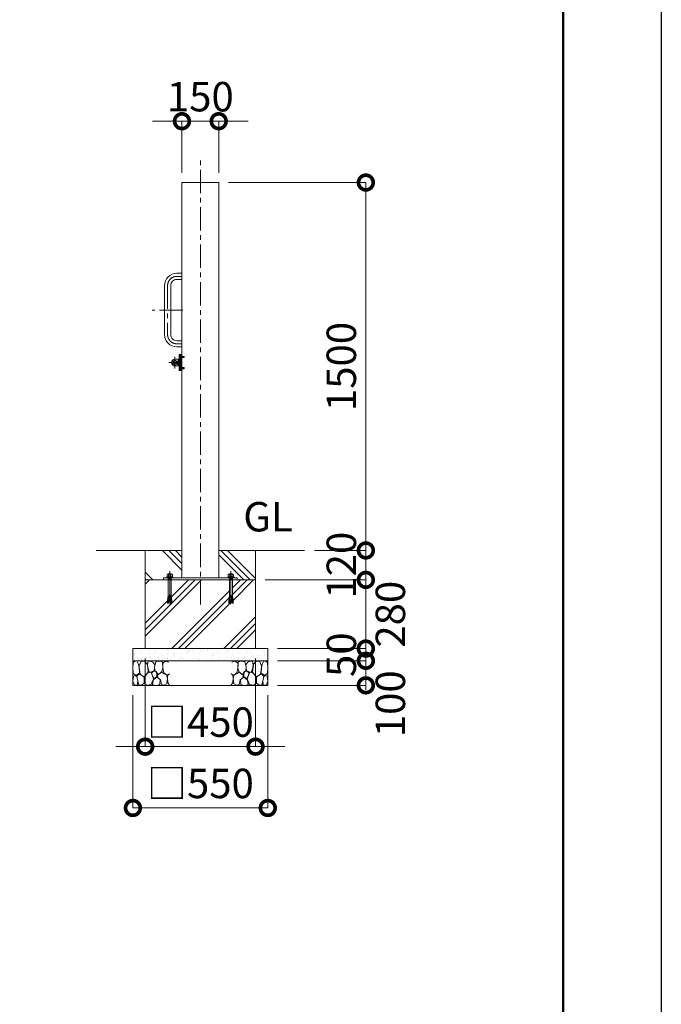
# Model space of a CAD drawing. Extents: x 0 to 16800, y 0 to 11880.
# Drawn here: x 14183 to 16800, y 2280 to 6294 of the extents above; entities that cross this region are included whole.
import ezdxf

# ---------------------------------------------------------------- set-up
doc = ezdxf.new("R2010")
doc.units = 0
doc.header["$MEASUREMENT"] = 0
doc.header["$PDMODE"] = 1
doc.linetypes.add('CENTER', pattern=[50.8, 31.75, -6.35, 6.35, -6.35])
doc.linetypes.add('DASHED', pattern=[19.05, 12.7, -6.35])
doc.layers.get('0').update_dxf_attribs({"linetype": 'CONTINUOUS'})
doc.layers.get('DefPoints').update_dxf_attribs({"linetype": 'CONTINUOUS'})
for name, color, linetype, lineweight in [('FRAM3', 1, 'CONTINUOUS', 50), ('ハッチング', 8, 'CONTINUOUS', 5), ('ボルト・ナット', 8, 'CONTINUOUS', 9), ('基準線', 6, 'CENTER', 18), ('外形線', 7, 'CONTINUOUS', 18), ('寸法線', 3, 'CONTINUOUS', 18), ('文字', 4, 'CONTINUOUS', 18), ('細線', 8, 'CONTINUOUS', 5), ('落棒・金具類', 8, 'CONTINUOUS', 9), ('隠れ線', 5, 'DASHED', 18)]:
    doc.layers.add(name, color=color, linetype=linetype, lineweight=lineweight)
doc.styles.get("Standard").update_dxf_attribs({"font": 'TXT.SHX', "bigfont": 'bigfont.shx'})
doc.dimstyles.new('40ベース', dxfattribs={"dimscale": 40, "dimtxt": 3, "dimasz": 3, "dimexe": 0, "dimexo": 1, "dimgap": 1, "dimtad": 3, "dimdec": 6, "dimdsep": 46, "dimtxsty": 'Standard', "dimblk": 'DOTSMALL', "dimcen": 0, "dimclrd": 256, "dimclre": 256, "dimclrt": 7, "dimadec": 3, "dimazin": 2, "dimtfac": 1, "dimtdec": 6, "dimtix": 1, "dimtmove": 2, "dimatfit": 2, "dimldrblk": 'OPEN', "dimfxl": 0, "dimtolj": 1, "dimlwd": -1, "dimlwe": -1, "dimarcsym": 0})

# ---------------------------------------------------------------- blocks, each defined once
blk = doc.blocks.new('A$C5FE242B8')
at = {"layer": '細線'}
for points in [[(15.7, 99.5), (6.7, 96.9), (0.9, 92.9), (0.3, 72.2), (0.6, 50.1), (12.2, 39.5), (27, 49.1), (25.7, 74), (22.1, 89.1), (15.7, 99.5)], [(56.5, 87.9), (48.1, 97), (33.7, 99.2), (26, 80), (25.7, 73.1), (29.9, 45), (46.5, 34.7), (61.7, 52.6), (60.2, 77), (56.5, 87.9)], [(80.7, 95.1), (71.7, 99), (62.6, 98.8), (58.9, 83.1), (62.3, 67.7), (67.7, 52), (86.1, 59.2), (89.4, 83.3), (80.7, 95.1)], [(106.3, 98.4), (92.9, 95.8), (88.6, 76), (88.3, 73.7), (89.8, 58.6), (94.3, 56.2), (102.5, 43.5), (117.9, 56.2), (122, 70.2), (120.2, 95.8), (106.3, 98.4)], [(146.6, 94.3), (132.7, 99.2), (123.1, 92.3), (121.4, 84.2), (122.4, 69.8), (126.7, 50.4), (138.1, 42), (149.3, 47.1)], [(15.4, 36), (8.8, 40.7), (2.1, 37.2), (0, 16.9), (7, 0.3), (18.7, 2.7), (20.6, 19.3), (15.4, 36)], [(34.5, 41.4), (22.4, 45.6), (16.3, 35.9), (20.6, 18.4), (24.8, 0.3), (35.7, 0.6), (45.3, 9.1), (45.6, 32.9), (42, 37.5), (34.5, 41.4)], [(73.8, 53.8), (59.8, 50.4), (50.5, 37.8), (45.6, 26.6), (45.9, 6.9), (57.7, 0.3), (75, 3.3), (84, 26.9), (73.8, 53.8)], [(97.3, 49.5), (93.1, 57.1), (84.3, 58), (76.2, 49.5), (80.7, 35.9), (87.1, 26), (98.2, 35.6), (97.3, 49.5)], [(125.4, 48.6), (116.7, 54.4), (100.4, 41.1), (102.2, 30.2), (112.1, 22), (116.7, 3.3), (126.3, 0.3), (138.1, 6), (141.5, 29.9), (136.9, 43.2), (125.4, 48.6)], [(149.3, 46.9), (142.4, 41.1), (141.5, 30.5), (142.4, 12.1), (149, 0.9), (149.3, 0.9)], [(99.1, 32), (93.1, 30.2), (82.2, 21.4), (80.4, 1.5), (97.9, 0), (110, 3.9), (110.6, 23.3), (99.1, 32)]]:
    blk.add_lwpolyline(points, dxfattribs=at)
blk = doc.blocks.new('_DotSmall')
at = {"layer": 'FRAM3', "color": 0, "const_width": 0.5}
blk.add_lwpolyline([(-0.0625, 0, 1), (0.0625, 0, 1)], format="xyb", close=True, dxfattribs=at)
blk = doc.blocks.new('*D196')
at = {"layer": 'DefPoints', "color": 0}
for p in [(15145, 4010), (15595, 4010), (15195, 3730)]:
    blk.add_point(p, dxfattribs=at)
at = {"layer": '寸法線'}
for p, q in [((15595, 4010), (15595, 4130)), ((15185, 4010), (15595, 4010)), ((15595, 3730), (15595, 4010)), ((15235, 3730), (15595, 3730)), ((15595, 3730), (15595, 3610))]:
    blk.add_line(p, q, dxfattribs=at)
at = {"layer": '寸法線', "xscale": 120, "yscale": 120, "zscale": 120}
for p, rotation in [((15595, 4010), 270), ((15595, 3730), 90)]:
    blk.add_blockref('_DotSmall', p, dxfattribs=dict(at, rotation=rotation))
at = {"layer": '寸法線', "color": 7, "insert": (15695, 3870), "char_height": 120, "attachment_point": 5, "rotation": 90}
blk.add_mtext('\\A1;280', dxfattribs=at)
blk = doc.blocks.new('_OPEN')
at = {"color": 0, "linetype": 'ByBlock'}
for p, q in [((-1, 0.167), (0, 0)), ((0, 0), (-1, -0.167)), ((0, 0), (-1, 0))]:
    blk.add_line(p, q, dxfattribs=at)
blk = doc.blocks.new('*D197')
at = {"layer": 'DefPoints', "color": 0}
for p in [(15195, 3730), (15195, 3680), (15595, 3680)]:
    blk.add_point(p, dxfattribs=at)
at = {"layer": '寸法線'}
for p, q in [((15595, 3730), (15595, 3850)), ((15235, 3730), (15595, 3730)), ((15595, 3730), (15595, 3680)), ((15235, 3680), (15595, 3680)), ((15595, 3680), (15595, 3560))]:
    blk.add_line(p, q, dxfattribs=at)
at = {"layer": '寸法線', "xscale": 120, "yscale": 120, "zscale": 120}
for p, rotation in [((15595, 3730), 270), ((15595, 3680), 90)]:
    blk.add_blockref('_DotSmall', p, dxfattribs=dict(at, rotation=rotation))
at = {"layer": '寸法線', "color": 7, "insert": (15495, 3705), "char_height": 120, "attachment_point": 5, "rotation": 90}
blk.add_mtext('\\A1;50', dxfattribs=at)
blk = doc.blocks.new('*D198')
at = {"layer": 'DefPoints', "color": 0}
for p in [(15345, 4130), (15145, 4010), (15595, 4010)]:
    blk.add_point(p, dxfattribs=at)
at = {"layer": '寸法線'}
for p, q in [((15595, 4130), (15595, 4250)), ((15385, 4130), (15595, 4130)), ((15595, 4130), (15595, 4010)), ((15185, 4010), (15595, 4010)), ((15595, 4010), (15595, 3890))]:
    blk.add_line(p, q, dxfattribs=at)
at = {"layer": '寸法線', "xscale": 120, "yscale": 120, "zscale": 120}
for p, rotation in [((15595, 4130), 270), ((15595, 4010), 90)]:
    blk.add_blockref('_DotSmall', p, dxfattribs=dict(at, rotation=rotation))
at = {"layer": '寸法線', "color": 7, "insert": (15495, 4070), "char_height": 120, "attachment_point": 5, "rotation": 90}
blk.add_mtext('\\A1;120', dxfattribs=at)
blk = doc.blocks.new('*D199')
at = {"layer": 'DefPoints', "color": 0}
for p in [(15195, 3680), (15195, 3580), (15595, 3580)]:
    blk.add_point(p, dxfattribs=at)
at = {"layer": '寸法線'}
for p, q in [((15235, 3680), (15595, 3680)), ((15595, 3680), (15595, 3580)), ((15235, 3580), (15595, 3580))]:
    blk.add_line(p, q, dxfattribs=at)
at = {"layer": '寸法線', "xscale": 120, "yscale": 120, "zscale": 120}
for p, rotation in [((15595, 3680), 90), ((15595, 3580), 270)]:
    blk.add_blockref('_DotSmall', p, dxfattribs=dict(at, rotation=rotation))
at = {"layer": '寸法線', "color": 7, "insert": (15695, 3505), "char_height": 120, "attachment_point": 5, "rotation": 90}
blk.add_mtext('\\A1;100', dxfattribs=at)
blk = doc.blocks.new('*D200')
at = {"layer": 'DefPoints', "color": 0}
for p in [(14995, 5630), (15345, 4130), (15595, 4130)]:
    blk.add_point(p, dxfattribs=at)
at = {"layer": '寸法線'}
for p, q in [((15035, 5630), (15595, 5630)), ((15595, 5630), (15595, 4130)), ((15385, 4130), (15595, 4130))]:
    blk.add_line(p, q, dxfattribs=at)
at = {"layer": '寸法線', "xscale": 120, "yscale": 120, "zscale": 120}
for p, rotation in [((15595, 5630), 90), ((15595, 4130), 270)]:
    blk.add_blockref('_DotSmall', p, dxfattribs=dict(at, rotation=rotation))
at = {"layer": '寸法線', "color": 7, "insert": (15495, 4880), "char_height": 120, "attachment_point": 5, "rotation": 90}
blk.add_mtext('\\A1;1500', dxfattribs=at)
blk = doc.blocks.new('*D201')
at = {"layer": 'DefPoints', "color": 0}
for p in [(14695, 3730), (15145, 3730), (14695, 3330)]:
    blk.add_point(p, dxfattribs=at)
at = {"layer": '寸法線'}
for p, q in [((14695, 3690), (14695, 3330)), ((15145, 3690), (15145, 3330)), ((14695, 3330), (14575, 3330)), ((15145, 3330), (14695, 3330)), ((15145, 3330), (15265, 3330))]:
    blk.add_line(p, q, dxfattribs=at)
at = {"layer": '寸法線', "xscale": 120, "yscale": 120, "zscale": 120}
blk.add_blockref('_DotSmall', (14695, 3330), dxfattribs=at)
at = {"layer": '寸法線', "xscale": 120, "yscale": 120, "zscale": 120, "rotation": 180}
blk.add_blockref('_DotSmall', (15145, 3330), dxfattribs=at)
at = {"layer": '寸法線', "color": 7, "insert": (14920, 3430), "char_height": 120, "attachment_point": 5}
blk.add_mtext('\\A1;□450', dxfattribs=at)
blk = doc.blocks.new('*D202')
at = {"layer": 'DefPoints', "color": 0}
for p in [(14645, 3580), (15195, 3580), (14645, 3080)]:
    blk.add_point(p, dxfattribs=at)
at = {"layer": '寸法線'}
for p, q in [((14645, 3540), (14645, 3080)), ((15195, 3540), (15195, 3080)), ((15195, 3080), (14645, 3080))]:
    blk.add_line(p, q, dxfattribs=at)
at = {"layer": '寸法線', "xscale": 120, "yscale": 120, "zscale": 120, "rotation": 180}
blk.add_blockref('_DotSmall', (14645, 3080), dxfattribs=at)
at = {"layer": '寸法線', "xscale": 120, "yscale": 120, "zscale": 120}
blk.add_blockref('_DotSmall', (15195, 3080), dxfattribs=at)
at = {"layer": '寸法線', "color": 7, "insert": (14920, 3180), "char_height": 120, "attachment_point": 5}
blk.add_mtext('\\A1;□550', dxfattribs=at)
blk = doc.blocks.new('*D208')
at = {"layer": 'DefPoints', "color": 0}
for p in [(14995, 5880), (14845, 5630), (14995, 5630)]:
    blk.add_point(p, dxfattribs=at)
at = {"layer": '寸法線'}
for p, q in [((14845, 5880), (14725, 5880)), ((14845, 5670), (14845, 5880)), ((14845, 5880), (14995, 5880)), ((14995, 5670), (14995, 5880)), ((14995, 5880), (15115, 5880))]:
    blk.add_line(p, q, dxfattribs=at)
at = {"layer": '寸法線', "xscale": 120, "yscale": 120, "zscale": 120}
blk.add_blockref('_DotSmall', (14845, 5880), dxfattribs=at)
at = {"layer": '寸法線', "xscale": 120, "yscale": 120, "zscale": 120, "rotation": 180}
blk.add_blockref('_DotSmall', (14995, 5880), dxfattribs=at)
at = {"layer": '寸法線', "color": 7, "insert": (14920, 5980), "char_height": 120, "attachment_point": 5}
blk.add_mtext('\\A1;150', dxfattribs=at)

msp = doc.modelspace()

# ---------------------------------------------------------------- hatches: boundary and pattern name
at = {"layer": 'ハッチング'}
h = msp.add_hatch(dxfattribs=at)
h.set_pattern_fill('PLAST', color=256, scale=600, angle=315)
h.set_pattern_definition([(315, (21693.2, 37718.95), (106.066, 106.066), []), (315, (21706.46, 37732.21), (106.066, 106.066), []), (315, (21719.72, 37745.47), (106.066, 106.066), [])])
h.paths.add_polyline_path([(14845, 4130), (14695, 4130), (14695, 4010), (14770, 4010), (14770, 4019), (14782.2296355, 4019), (14782.2296355, 4021.1665901), (14785.7490754, 4023.0623572), (14784.1247185, 4023.0623572), (14784.1247185, 4030.249428), (14786.2905277, 4033.4993134), (14788.9977891, 4033.4993134), (14790.0806937, 4034.8534318), (14799.9193063, 4034.8534318), (14801.0022109, 4033.4993134), (14803.7094723, 4033.4993134), (14805.8752815, 4030.249428), (14805.8752815, 4023.0623572), (14804.2509246, 4023.0623572), (14807.7703645, 4021.1665901), (14807.7703645, 4019), (14845, 4019)])
h.paths.add_polyline_path([(15145, 4130), (14995, 4130), (14995, 4019), (15032.2296355, 4019), (15032.2296355, 4021.1665901), (15035.7490754, 4023.0623572), (15034.1247185, 4023.0623572), (15034.1247185, 4030.249428), (15036.2905277, 4033.4993134), (15038.9977891, 4033.4993134), (15040.0806937, 4034.8534318), (15049.9193063, 4034.8534318), (15051.0022109, 4033.4993134), (15053.7094723, 4033.4993134), (15055.8752815, 4030.249428), (15055.8752815, 4023.0623572), (15054.2509246, 4023.0623572), (15057.7703645, 4021.1665901), (15057.7703645, 4019), (15070, 4019), (15070, 4010), (15145, 4010)])
h = msp.add_hatch(dxfattribs=at)
h.set_pattern_fill('PLAST', color=256, scale=600, angle=45)
h.set_pattern_definition([(45, (21693.2, 37718.95), (-106.066, 106.066), []), (45, (21679.95, 37732.21), (-106.066, 106.066), []), (45, (21666.69, 37745.47), (-106.066, 106.066), [])])
h.paths.add_polyline_path([(15145, 4010), (15051.000668, 4010), (15051.000668, 3943.2508874), (15051.8229514, 3940.4834553), (15052.4108225, 3940.5348873), (15052.7132183, 3937.0784877), (15052.1253472, 3937.0270557), (15052.427743, 3933.570656), (15053.0156141, 3933.6220881), (15053.3180098, 3930.1656885), (15052.7301387, 3930.1142564), (15053.0325345, 3926.6578568), (15053.6204056, 3926.7092889), (15053.9228014, 3923.2528893), (15053.3349303, 3923.2014572), (15053.6373261, 3919.7450576), (15054.2251972, 3919.7964896), (15054.527593, 3916.34009), (15053.9397219, 3916.288658), (15053.9418359, 3916.2644947), (15054.010203, 3915.4830555), (15049.9132753, 3915.1246208), (15045, 3956.3910327), (15040.0867247, 3915.1246208), (15035.989797, 3915.4830555), (15036.0602781, 3916.288658), (15035.472407, 3916.34009), (15035.7748028, 3919.7964896), (15036.3626739, 3919.7450576), (15036.6650697, 3923.2014572), (15036.0771986, 3923.2528893), (15036.3795944, 3926.7092889), (15037.2698613, 3930.1142564), (15036.6819902, 3930.1656885), (15036.9843859, 3933.6220881), (15037.8746528, 3937.0270557), (15037.2867817, 3937.0784877), (15037.5891775, 3940.5348873), (15038.1770486, 3940.4834553), (15038.999332, 3943.2508874), (15038.999332, 4010), (14801.000668, 4010), (14801.000668, 3943.2508874), (14801.8229514, 3940.4834553), (14802.4108225, 3940.5348873), (14802.7132183, 3937.0784877), (14802.1253472, 3937.0270557), (14802.427743, 3933.570656), (14803.0156141, 3933.6220881), (14803.3180098, 3930.1656885), (14802.7301387, 3930.1142564), (14803.0325345, 3926.6578568), (14803.6204056, 3926.7092889), (14803.9228014, 3923.2528893), (14803.3349303, 3923.2014572), (14803.6373261, 3919.7450576), (14804.2251972, 3919.7964896), (14804.527593, 3916.34009), (14803.9397219, 3916.288658), (14803.9418359, 3916.2644947), (14804.010203, 3915.4830555), (14799.9132753, 3915.1246208), (14795, 3956.3910327), (14790.0867247, 3915.1246208), (14785.989797, 3915.4830555), (14786.0602781, 3916.288658), (14785.472407, 3916.34009), (14785.7748028, 3919.7964896), (14786.3626739, 3919.7450576), (14786.6650697, 3923.2014572), (14786.0771986, 3923.2528893), (14786.3795944, 3926.7092889), (14787.2698613, 3930.1142564), (14786.6819902, 3930.1656885), (14786.9843859, 3933.6220881), (14787.8746528, 3937.0270557), (14787.2867817, 3937.0784877), (14787.5891775, 3940.5348873), (14788.1770486, 3940.4834553), (14788.999332, 3943.2508874), (14788.999332, 4010), (14770, 4010), (14695, 4010), (14695, 3730), (15145, 3730)])
at = {"layer": 'ハッチング', "ltscale": 1000}
h = msp.add_hatch(dxfattribs=at)
h.set_pattern_fill('AR-SAND', color=256, scale=20, style=0)
h.set_pattern_definition([(37.5, (-40000, 37970), (-1.259867, 38.536475), [0, -30.4, 0, -34, 0, -32.5]), (7.5, (-40000, 37970), (35.395534, 56.44292), [0, -16.4, 0, -27.4, 0, -10.5]), (327.5, (-40024.6, 37970), (62.282837, 0.113181), [0, -10, 0, -36, 0, -47]), (317.5, (-40024.6, 37970), (60.12253, 17.55351), [0, -5, 0, -23.6, 0, -27])])
h.paths.add_polyline_path([(15195, 3680), (15195, 3730), (14645, 3730), (14645, 3680)])

# ---------------------------------------------------------------- linework, layer by layer
at = {"layer": 'DefPoints'}
msp.add_lwpolyline([(0, 11880), (16800, 11880), (16800, 0), (0, 0)], close=True, dxfattribs=at)
at = {"layer": 'FRAM3'}
msp.add_lwpolyline([(1000, 11480), (16400, 11480), (16400, 400), (1000, 400)], close=True, dxfattribs=at)
at = {"layer": 'ボルト・ナット', "ltscale": 3}
for p, q in [((14837.2384015, 4922.8721755), (14838.6999, 4923.00004)), ((14837.2384015, 4914.1279045), (14838.6999, 4914.00004)), ((14838.6999, 4919.2332013), (14838.6999, 4923.10004)), ((14838.6999, 4920.74004), (14838.6999, 4923.00004)), ((14838.6999, 4916.26004), (14838.6999, 4920.74004)), ((14839.9999, 4918.76004), (14838.6999, 4919.2332013)), ((14839.9999, 4918.24004), (14838.6999, 4918.7132013)), ((14838.6999, 4914.00004), (14838.6999, 4916.26004)), ((14840.2999, 4920.5670272), (14839.80914, 4920.74004)), ((14840.2999, 4916.4330528), (14839.80914, 4916.26004)), ((14840.2999, 4921.00004), (14840.2999, 4916.00004)), ((14853.6421528, 4920.5670272), (14840.2999, 4920.5670272)), ((14853.6421528, 4916.4330528), (14840.2999, 4916.4330528)), ((14853.20914, 4921.00004), (14853.20914, 4916.00004)), ((14837.2384015, 4877.8721755), (14838.6999, 4878.00004)), ((14837.2384015, 4869.1279045), (14838.6999, 4869.00004)), ((14838.6999, 4874.2332013), (14838.6999, 4878.10004)), ((14838.6999, 4875.74004), (14838.6999, 4878.00004)), ((14838.6999, 4871.26004), (14838.6999, 4875.74004)), ((14839.9999, 4873.76004), (14838.6999, 4874.2332013)), ((14839.9999, 4873.24004), (14838.6999, 4873.7132013)), ((14838.6999, 4869.00004), (14838.6999, 4871.26004)), ((14840.2999, 4875.5670272), (14839.80914, 4875.74004)), ((14840.2999, 4871.4330528), (14839.80914, 4871.26004)), ((14840.2999, 4876.00004), (14840.2999, 4871.00004)), ((14853.6421528, 4875.5670272), (14840.2999, 4875.5670272)), ((14853.6421528, 4871.4330528), (14840.2999, 4871.4330528)), ((14853.20914, 4876.00004), (14853.20914, 4871.00004))]:
    msp.add_line(p, q, dxfattribs=at)
at = {"layer": 'ボルト・ナット'}
for p, q in [((14782.2296355, 4021.1665901), (14785.7490754, 4023.0623572)), ((14785.7490754, 4023.0623572), (14795, 4023.0623572)), ((14786.2905277, 4033.4993134), (14790.0806937, 4031.3327234)), ((14788.9977891, 4017.6458809), (14795, 4017.6458809)), ((14789.8099676, 4015.7501145), (14789.8099676, 4016.5625856)), ((14789.9225763, 4013.2001888), (14789.9225763, 4014.3959955)), ((14790.0806937, 4031.3327234), (14792.7879552, 4033.4993134)), ((14790.0806937, 4031.3327234), (14790.0806937, 4023.0623572)), ((14804.2509246, 4023.0623572), (14795, 4023.0623572)), ((14801.0022109, 4017.6458809), (14795, 4017.6458809)), ((14799.9193063, 4031.3327234), (14797.2120448, 4033.4993134)), ((14803.7094723, 4033.4993134), (14799.9193063, 4031.3327234)), ((14799.9193063, 4031.3327234), (14799.9193063, 4023.0623572)), ((14800.0774237, 4013.2001888), (14800.0774237, 4014.3959955)), ((14800.1900324, 4015.7501145), (14800.1900324, 4016.5625856)), ((14807.7703645, 4021.1665901), (14804.2509246, 4023.0623572)), ((15032.2296355, 4021.1665901), (15035.7490754, 4023.0623572)), ((15035.7490754, 4023.0623572), (15045, 4023.0623572)), ((15036.2905277, 4033.4993134), (15040.0806937, 4031.3327234)), ((15038.9977891, 4017.6458809), (15045, 4017.6458809)), ((15039.8099676, 4015.7501145), (15039.8099676, 4016.5625856)), ((15039.9225763, 4013.2001888), (15039.9225763, 4014.3959955)), ((15040.0806937, 4031.3327234), (15042.7879552, 4033.4993134)), ((15040.0806937, 4031.3327234), (15040.0806937, 4023.0623572)), ((15054.2509246, 4023.0623572), (15045, 4023.0623572)), ((15051.0022109, 4017.6458809), (15045, 4017.6458809)), ((15049.9193063, 4031.3327234), (15047.2120448, 4033.4993134)), ((15053.7094723, 4033.4993134), (15049.9193063, 4031.3327234)), ((15049.9193063, 4031.3327234), (15049.9193063, 4023.0623572)), ((15050.0774237, 4013.2001888), (15050.0774237, 4014.3959955)), ((15050.1900324, 4015.7501145), (15050.1900324, 4016.5625856)), ((15057.7703645, 4021.1665901), (15054.2509246, 4023.0623572)), ((14789.9225763, 4013.2001888), (14795, 4013.2001888)), ((14800.0774237, 4013.2001888), (14795, 4013.2001888)), ((15039.9225763, 4013.2001888), (15045, 4013.2001888)), ((15050.0774237, 4013.2001888), (15045, 4013.2001888)), ((14787.5891775, 3940.5348873), (14787.2867817, 3937.0784877)), ((14787.2867817, 3937.0784877), (14787.5891775, 3940.5348873)), ((14787.2867817, 3937.0784877), (14792.6447911, 3936.6097226)), ((14787.572257, 3933.570656), (14787.8746528, 3937.0270557)), ((14787.5891775, 3940.5348873), (14793.055193, 3940.0566729)), ((14788.1770486, 3940.4834553), (14788.999332, 3943.2508874)), ((14793.4355036, 3943.2508874), (14788.999332, 3943.2508874)), ((14790.0867247, 3915.1246208), (14795, 3956.3910327)), ((14799.9132753, 3915.1246208), (14795, 3956.3910327)), ((14796.5644964, 3943.2508874), (14801.000668, 3943.2508874)), ((14802.4108225, 3940.5348873), (14796.944807, 3940.0566729)), ((14802.7132183, 3937.0784877), (14797.3552089, 3936.6097226)), ((14801.8229514, 3940.4834553), (14801.000668, 3943.2508874)), ((14802.427743, 3933.570656), (14802.1253472, 3937.0270557)), ((14802.7132183, 3937.0784877), (14802.4108225, 3940.5348873)), ((14802.4108225, 3940.5348873), (14802.7132183, 3937.0784877)), ((15037.5891775, 3940.5348873), (15037.2867817, 3937.0784877)), ((15037.2867817, 3937.0784877), (15037.5891775, 3940.5348873)), ((15037.2867817, 3937.0784877), (15042.6447911, 3936.6097226)), ((15037.572257, 3933.570656), (15037.8746528, 3937.0270557)), ((15037.5891775, 3940.5348873), (15043.055193, 3940.0566729)), ((15038.1770486, 3940.4834553), (15038.999332, 3943.2508874)), ((15043.4355036, 3943.2508874), (15038.999332, 3943.2508874)), ((15040.0867247, 3915.1246208), (15045, 3956.3910327)), ((15049.9132753, 3915.1246208), (15045, 3956.3910327)), ((15046.5644964, 3943.2508874), (15051.000668, 3943.2508874)), ((15052.4108225, 3940.5348873), (15046.944807, 3940.0566729)), ((15052.7132183, 3937.0784877), (15047.3552089, 3936.6097226)), ((15051.8229514, 3940.4834553), (15051.000668, 3943.2508874)), ((15052.427743, 3933.570656), (15052.1253472, 3937.0270557)), ((15052.7132183, 3937.0784877), (15052.4108225, 3940.5348873)), ((15052.4108225, 3940.5348873), (15052.7132183, 3937.0784877)), ((14785.7748028, 3919.7964896), (14785.472407, 3916.34009)), ((14785.472407, 3916.34009), (14790.1823794, 3915.9280208)), ((14785.7748028, 3919.7964896), (14790.5927813, 3919.3749711)), ((14786.0581641, 3916.2644947), (14785.989797, 3915.4830555)), ((14785.989797, 3915.4830555), (14790.0867247, 3915.1246208)), ((14786.0581641, 3916.2644947), (14786.0602781, 3916.288658)), ((14786.3795944, 3926.7092889), (14786.0771986, 3923.2528893)), ((14786.0771986, 3923.2528893), (14791.0031833, 3922.8219214)), ((14786.3626739, 3919.7450576), (14786.6650697, 3923.2014572)), ((14786.3795944, 3926.7092889), (14791.4135852, 3926.2688717)), ((14786.9843859, 3933.6220881), (14786.6819902, 3930.1656885)), ((14786.6819902, 3930.1656885), (14791.8239872, 3929.715822)), ((14786.9674655, 3926.6578568), (14787.2698613, 3930.1142564)), ((14786.9843859, 3933.6220881), (14792.2343891, 3933.1627723)), ((14803.0156141, 3933.6220881), (14797.7656109, 3933.1627723)), ((14803.3180098, 3930.1656885), (14798.1760128, 3929.715822)), ((14803.6204056, 3926.7092889), (14798.5864148, 3926.2688717)), ((14803.9228014, 3923.2528893), (14798.9968167, 3922.8219214)), ((14804.2251972, 3919.7964896), (14799.4072187, 3919.3749711)), ((14804.527593, 3916.34009), (14799.8176206, 3915.9280208)), ((14804.010203, 3915.4830555), (14799.9132753, 3915.1246208)), ((14803.0325345, 3926.6578568), (14802.7301387, 3930.1142564)), ((14803.0156141, 3933.6220881), (14803.3180098, 3930.1656885)), ((14803.6373261, 3919.7450576), (14803.3349303, 3923.2014572)), ((14803.6204056, 3926.7092889), (14803.9228014, 3923.2528893)), ((14803.9418359, 3916.2644947), (14803.9397219, 3916.288658)), ((14803.9418359, 3916.2644947), (14804.010203, 3915.4830555)), ((14804.2251972, 3919.7964896), (14804.527593, 3916.34009)), ((15035.7748028, 3919.7964896), (15035.472407, 3916.34009)), ((15035.472407, 3916.34009), (15040.1823794, 3915.9280208)), ((15035.7748028, 3919.7964896), (15040.5927813, 3919.3749711)), ((15036.0581641, 3916.2644947), (15035.989797, 3915.4830555)), ((15035.989797, 3915.4830555), (15040.0867247, 3915.1246208)), ((15036.0581641, 3916.2644947), (15036.0602781, 3916.288658)), ((15036.3795944, 3926.7092889), (15036.0771986, 3923.2528893)), ((15036.0771986, 3923.2528893), (15041.0031833, 3922.8219214)), ((15036.3626739, 3919.7450576), (15036.6650697, 3923.2014572)), ((15036.3795944, 3926.7092889), (15041.4135852, 3926.2688717)), ((15036.9843859, 3933.6220881), (15036.6819902, 3930.1656885)), ((15036.6819902, 3930.1656885), (15041.8239872, 3929.715822)), ((15036.9674655, 3926.6578568), (15037.2698613, 3930.1142564)), ((15036.9843859, 3933.6220881), (15042.2343891, 3933.1627723)), ((15053.0156141, 3933.6220881), (15047.7656109, 3933.1627723)), ((15053.3180098, 3930.1656885), (15048.1760128, 3929.715822)), ((15053.6204056, 3926.7092889), (15048.5864148, 3926.2688717)), ((15053.9228014, 3923.2528893), (15048.9968167, 3922.8219214)), ((15054.2251972, 3919.7964896), (15049.4072187, 3919.3749711)), ((15054.527593, 3916.34009), (15049.8176206, 3915.9280208)), ((15054.010203, 3915.4830555), (15049.9132753, 3915.1246208)), ((15053.0325345, 3926.6578568), (15052.7301387, 3930.1142564)), ((15053.0156141, 3933.6220881), (15053.3180098, 3930.1656885)), ((15053.6373261, 3919.7450576), (15053.3349303, 3923.2014572)), ((15053.6204056, 3926.7092889), (15053.9228014, 3923.2528893)), ((15053.9418359, 3916.2644947), (15053.9397219, 3916.288658)), ((15053.9418359, 3916.2644947), (15054.010203, 3915.4830555)), ((15054.2251972, 3919.7964896), (15054.527593, 3916.34009))]:
    msp.add_line(p, q, dxfattribs=at)
at = {"layer": 'ボルト・ナット', "ltscale": 3}
for points in [[(14835.4039437, 4918.18854), (14838.1299, 4918.18854), (14838.1299, 4918.81154), (14835.4039437, 4918.81154)], [(14835.6526663, 4920.95004), (14838.4907409, 4918.50004), (14835.6526663, 4916.05004)], [(14838.6999, 4920.74004), (14839.80914, 4920.74004), (14840.2999, 4921.00004), (14853.20914, 4921.00004), (14853.6999, 4920.50928), (14853.6999, 4916.4908), (14853.20914, 4916.00004), (14840.2999, 4916.00004), (14839.80914, 4916.26004), (14838.6999, 4916.26004)], [(14835.4039437, 4873.18854), (14838.1299, 4873.18854), (14838.1299, 4873.81154), (14835.4039437, 4873.81154)], [(14835.6526663, 4875.95004), (14838.4907409, 4873.50004), (14835.6526663, 4871.05004)], [(14838.6999, 4875.74004), (14839.80914, 4875.74004), (14840.2999, 4876.00004), (14853.20914, 4876.00004), (14853.6999, 4875.50928), (14853.6999, 4871.4908), (14853.20914, 4871.00004), (14840.2999, 4871.00004), (14839.80914, 4871.26004), (14838.6999, 4871.26004)]]:
    msp.add_lwpolyline(points, dxfattribs=at)
for points in [[(14839.9999, 4913.90004), (14839.9999, 4923.10004), (14838.6999, 4923.10004), (14838.6999, 4913.90004)], [(14839.9999, 4923.50004), (14839.9999, 4913.50004), (14840.9999, 4913.50004), (14840.9999, 4923.50004)], [(14839.9999, 4868.90004), (14839.9999, 4878.10004), (14838.6999, 4878.10004), (14838.6999, 4868.90004)], [(14839.9999, 4878.50004), (14839.9999, 4868.50004), (14840.9999, 4868.50004), (14840.9999, 4878.50004)]]:
    msp.add_lwpolyline(points, close=True, dxfattribs=at)
at = {"layer": 'ボルト・ナット'}
for points in [[(14782.2296355, 4019), (14807.7703645, 4019), (14807.7703645, 4021.1665901), (14782.2296355, 4021.1665901)], [(14805.8752815, 4023.0623572), (14805.8752815, 4030.249428), (14803.7094723, 4033.4993134), (14786.2905277, 4033.4993134), (14784.1247185, 4030.249428), (14784.1247185, 4023.0623572)], [(14801.0022109, 4014.3959955), (14788.9977891, 4014.3959955), (14788.9977891, 4015.7501145), (14801.0022109, 4015.7501145)], [(15032.2296355, 4019), (15057.7703645, 4019), (15057.7703645, 4021.1665901), (15032.2296355, 4021.1665901)], [(15055.8752815, 4023.0623572), (15055.8752815, 4030.249428), (15053.7094723, 4033.4993134), (15036.2905277, 4033.4993134), (15034.1247185, 4030.249428), (15034.1247185, 4023.0623572)], [(15051.0022109, 4014.3959955), (15038.9977891, 4014.3959955), (15038.9977891, 4015.7501145), (15051.0022109, 4015.7501145)]]:
    msp.add_lwpolyline(points, close=True, dxfattribs=at)
for points in [[(14801.0022109, 4033.4993134), (14799.9193063, 4034.8534318), (14790.0806937, 4034.8534318), (14788.9977891, 4033.4993134)], [(14788.9977891, 4019), (14788.9977891, 4016.5625856), (14801.0022109, 4016.5625856), (14801.0022109, 4019)], [(15051.0022109, 4033.4993134), (15049.9193063, 4034.8534318), (15040.0806937, 4034.8534318), (15038.9977891, 4033.4993134)], [(15038.9977891, 4019), (15038.9977891, 4016.5625856), (15051.0022109, 4016.5625856), (15051.0022109, 4019)], [(14789.9225763, 4013.2001888), (14788.999332, 4011.8169446), (14788.999332, 3943.2508874)], [(14801.000668, 3943.2508874), (14801.000668, 4011.8169446), (14800.0774237, 4013.2001888)], [(15039.9225763, 4013.2001888), (15038.999332, 4011.8169446), (15038.999332, 3943.2508874)], [(15051.000668, 3943.2508874), (15051.000668, 4011.8169446), (15050.0774237, 4013.2001888)]]:
    msp.add_lwpolyline(points, dxfattribs=at)
at = {"layer": 'ボルト・ナット', "ltscale": 3}
for centre, radius, start, end in [((14847.3999, 4918.50004), 12, 164.5060324994, 195.4939675006), ((14837.3778507, 4921.2782639), 1.6, 94.9999999999, 164.5060324994), ((14837.3778507, 4915.7218161), 1.6, 195.4939675006, 265.0000000001), ((14847.3999, 4873.50004), 12, 164.5060324994, 195.4939675006), ((14837.3778507, 4876.2782639), 1.6, 94.9999999999, 164.5060324994), ((14837.3778507, 4870.7218161), 1.6, 195.4939675006, 265.0000000001)]:
    msp.add_arc(centre, radius, start, end, dxfattribs=at)
at = {"layer": '基準線', "ltscale": 3}
for p, q in [((14920, 3910), (14920, 5730)), ((14849, 5110), (14724, 5110)), ((14815.9998, 4872.00001), (14815.9998, 4920.00001)), ((14855.6999, 4918.50004), (14833.3999, 4918.50004)), ((14844.9999, 4896.00001), (14791.9999, 4896.00001)), ((14855.6999, 4873.50004), (14833.3999, 4873.50004)), ((14795, 4044.8534318), (14795, 3905.1246208)), ((15045, 4044.8534318), (15045, 3905.1246208))]:
    msp.add_line(p, q, dxfattribs=at)
msp.add_lwpolyline([(14845, 5247.5), (14824, 5247.5, 0.4142135624), (14786.5, 5210), (14786.5, 5010, 0.4142135624), (14824, 4972.5), (14845, 4972.5)], format="xyb", dxfattribs=at)
at = {"layer": '外形線'}
for p, q in [((14845, 4130), (14495, 4130)), ((15345, 4130), (14995, 4130))]:
    msp.add_line(p, q, dxfattribs=at)
msp.add_lwpolyline([(14995, 4019), (14995, 5630), (14845, 5630), (14845, 4019)], dxfattribs=at)
for points in [[(14845, 5260), (14824, 5260, 0.4142135624), (14774, 5210), (14774, 5010, 0.4142135624), (14824, 4960), (14845, 4960)], [(14845, 5235), (14824, 5235, 0.4142135624), (14799, 5210), (14799, 5010, 0.4142135624), (14824, 4985), (14845, 4985)]]:
    msp.add_lwpolyline(points, format="xyb", dxfattribs=at)
msp.add_lwpolyline([(15070, 4010), (14770, 4010), (14770, 4019), (15070, 4019)], close=True, dxfattribs=at)
at = {"layer": '細線'}
for p, q in [((14695, 4130), (14695, 3730)), ((15145, 3730), (15145, 4130)), ((15145, 4010), (14695, 4010)), ((14695, 4010), (15145, 4010)), ((15195, 3680), (14645, 3680))]:
    msp.add_line(p, q, dxfattribs=at)
msp.add_lwpolyline([(15195, 3730), (14645, 3730), (14645, 3580), (15195, 3580)], close=True, dxfattribs=at)
at = {"layer": '落棒・金具類'}
for p, q in [((14822.7081, 4902.00001), (14822.7081, 4890.00001)), ((14826.9999, 4902.00001), (14835.9999, 4902.00001)), ((14826.9999, 4902.00001), (14826.9999, 4898.00001)), ((14835.9999, 4928.49999), (14835.9999, 4863.50003)), ((14840.9999, 4908.50001), (14835.9999, 4908.50001)), ((14840.9999, 4928.50002), (14840.9999, 4863.50003)), ((14826.9999, 4894.00001), (14826.9999, 4890.00001)), ((14826.9999, 4890.00001), (14835.9999, 4890.00001)), ((14840.9999, 4883.50001), (14835.9999, 4883.50001))]:
    msp.add_line(p, q, dxfattribs=at)
for points in [[(14829.9999, 4898.00001), (14801.9998, 4898.00001), (14801.9998, 4894.00001), (14829.9999, 4894.00001)], [(14844.9999, 4863.5000375), (14832.9999, 4863.500015), (14832.9999, 4928.500005), (14844.9999, 4928.5000275), (14845, 4863.5000375)]]:
    msp.add_lwpolyline(points, dxfattribs=at)
msp.add_lwpolyline([(14829.9999, 4884.0000107, -0.4142135864), (14827.9999, 4882.00001), (14815.9999, 4882.00001, -1), (14815.9999, 4910.00001), (14827.9999, 4910.00001, -0.4142134601), (14829.9999, 4908.00001), (14829.9999, 4884.0000103)], format="xyb", dxfattribs=at)
msp.add_arc((14815.9999, 4896.00001), 9, 41.8102999996, 318.1897100001, dxfattribs=at)
at = {"layer": '隠れ線', "ltscale": 2}
for p, q in [((14829.9999, 4898.50001), (14840.9999, 4898.50001)), ((14829.9999, 4898.00001), (14840.9999, 4898.00001)), ((14840.9999, 4921.50004), (14844.9999, 4921.50004)), ((14840.9999, 4915.50004), (14844.9999, 4915.50004)), ((14842.4999, 4898.75004), (14840.9999, 4898.75004)), ((14844.9999, 4901.25004), (14842.4999, 4898.75004)), ((14842.4999, 4893.25003), (14842.4999, 4898.75004)), ((14829.9999, 4894.00001), (14840.9999, 4894.00001)), ((14829.9999, 4893.50001), (14840.9999, 4893.50001)), ((14842.4999, 4893.25003), (14840.9999, 4893.25003)), ((14840.9999, 4876.50004), (14844.9999, 4876.50004)), ((14840.9999, 4870.50004), (14844.9999, 4870.50004)), ((14844.9999, 4890.75003), (14842.4999, 4893.25003))]:
    msp.add_line(p, q, dxfattribs=at)

# ---------------------------------------------------------------- block references
msp.add_blockref('A$C5FE242B8', (14645, 3580))
at = {"xscale": -1}
msp.add_blockref('A$C5FE242B8', (15195, 3580), dxfattribs=at)

# ---------------------------------------------------------------- texts
at = {"layer": '文字', "insert": (15095, 4170), "char_height": 120, "attachment_point": 7}
msp.add_mtext('GL', dxfattribs=at)

# ---------------------------------------------------------------- dimensions: what is measured, and where the dimension line sits
at = {"layer": '寸法線'}
dim = msp.add_linear_dim(base=(14995, 5880), p1=(14845, 5630), p2=(14995, 5630), dimstyle='40ベース', dxfattribs=at)
dim.commit()
dim.dimension.update_dxf_attribs({"geometry": '*D208', "text_midpoint": (14920, 5980)})
for base, p1, p2, picture, middle in [((15595.0000000003, 4130), (14995.0000000001, 5630), (15345.0000000001, 4130), '*D200', (15495.0000000003, 4880)), ((15595, 4010), (15345, 4130), (15145, 4010), '*D198', (15495, 4070)), ((15595, 3680), (15195, 3730), (15195, 3680), '*D197', (15495, 3705))]:
    dim = msp.add_linear_dim(base=base, p1=p1, p2=p2, angle=90, dimstyle='40ベース', dxfattribs=at)
    dim.commit()
    dim.dimension.update_dxf_attribs({"geometry": picture, "text_midpoint": middle})
dim = msp.add_linear_dim(base=(15595, 4010), p1=(15195, 3730), p2=(15145, 4010), angle=90, dimstyle='40ベース', override={"dimtad": 4}, dxfattribs=at)
dim.commit()
dim.dimension.update_dxf_attribs({"geometry": '*D196', "text_midpoint": (15695, 3870)})
for base, p1, p2, picture, middle in [((14695, 3330), (15145, 3730), (14695, 3730), '*D201', (14920, 3430)), ((14645.0000000001, 3080), (15195.0000000001, 3580), (14645.0000000001, 3580), '*D202', (14920.0000000001, 3180))]:
    dim = msp.add_linear_dim(base=base, p1=p1, p2=p2, angle=180, text='□<>', dimstyle='40ベース', dxfattribs=at)
    dim.commit()
    dim.dimension.update_dxf_attribs({"geometry": picture, "text_midpoint": middle})
dim = msp.add_linear_dim(base=(15595, 3580), p1=(15195, 3680), p2=(15195, 3580), angle=90, dimstyle='40ベース', override={"dimtad": 4}, dxfattribs=at)
dim.commit()
dim.dimension.update_dxf_attribs({"geometry": '*D199', "text_midpoint": (15695, 3505), "dimtype": 160})

doc.saveas('drawing.dxf')
